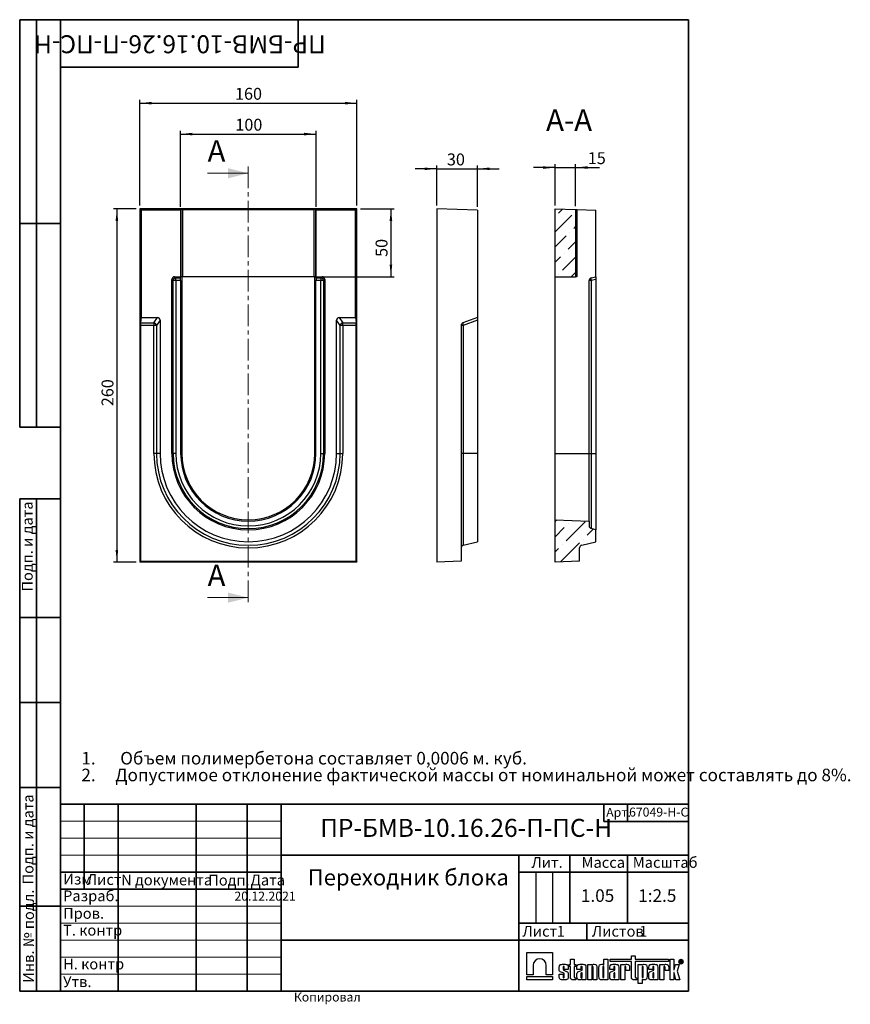
# Model space of a CAD drawing. Units: millimetres. Extents: x 8 to 253, y 1 to 291.
import ezdxf

# ---------------------------------------------------------------- set-up
doc = ezdxf.new("R2010")
doc.units = ezdxf.units.MM
doc.linetypes.add('CENTER', pattern=[10.16, 6.35, -1.27, 1.27, -1.27])
doc.layers.add('FORMAT', color=7, linetype='Continuous')
doc.styles.add('SLDTEXTSTYLE0', font='TXT', dxfattribs={"width": 0.7, "bigfont": 'bigfont'})
doc.styles.add('SLDTEXTSTYLE1', font='TXT', dxfattribs={"width": 0.7})
doc.dimstyles.new('SLDDIMSTYLE0', dxfattribs={"dimtxt": 3.5, "dimasz": 3.556, "dimexe": 0, "dimexo": 0.0625, "dimgap": 0.875, "dimtad": 1, "dimdec": 0, "dimlfac": 2.5, "dimrnd": 1e-09, "dimzin": 12, "dimdsep": 46, "dimtxsty": 'SLDTEXTSTYLE1', "dimsah": 1, "dimcen": 0.09, "dimadec": 0, "dimazin": 3, "dimtfac": 1, "dimtofl": 0, "dimtmove": 0, "dimatfit": 3, "dimfxl": 0, "dimfrac": 2, "dimtolj": 1, "dimtzin": 12, "dimarcsym": 0})
doc.dimstyles.new('SLDDIMSTYLE1', dxfattribs={"dimtxt": 3.5, "dimasz": 3.556, "dimexe": 0, "dimexo": 0.0625, "dimgap": 0.875, "dimtad": 1, "dimlfac": 2.5, "dimrnd": 1e-09, "dimzin": 12, "dimdsep": 46, "dimtxsty": 'SLDTEXTSTYLE1', "dimsah": 1, "dimcen": 0.09, "dimadec": 0, "dimazin": 3, "dimtfac": 1, "dimtofl": 0, "dimtmove": 0, "dimatfit": 3, "dimfxl": 0, "dimfrac": 2, "dimtolj": 1, "dimtzin": 12, "dimarcsym": 0})
doc.dimstyles.new('SLDDIMSTYLE2', dxfattribs={"dimtxt": 3.5, "dimasz": 3.556, "dimexe": 0, "dimexo": 0.0625, "dimgap": 0.875, "dimtad": 1, "dimlfac": 2.5, "dimrnd": 1e-09, "dimzin": 12, "dimdsep": 46, "dimtxsty": 'SLDTEXTSTYLE1', "dimsah": 1, "dimcen": 0.09, "dimadec": 0, "dimazin": 3, "dimtfac": 1, "dimtmove": 0, "dimatfit": 0, "dimfxl": 0, "dimfrac": 2, "dimtolj": 1, "dimtzin": 12, "dimarcsym": 0})

# ---------------------------------------------------------------- blocks, each defined once
blk = doc.blocks.new('SW_NOTE_0')
at = {"layer": 'FORMAT', "color": 0, "attachment_point": 1}
for s, insert, char_height, style in [('1.', (-11.45, 4.76), 3.704, 'SLDTEXTSTYLE1'), ('Объем полимербетона составляет 0,0006 м. куб.', (0, 4.76), 3.7042, 'SLDTEXTSTYLE0'), ('Допустимое отклонение фактической массы от номинальной может составлять до 8%.', (-1.45, -0.18), 3.7042, 'SLDTEXTSTYLE0'), ('2.', (-11.45, -0.18), 3.704, 'SLDTEXTSTYLE1')]:
    blk.add_mtext(s, dxfattribs=dict(at, insert=insert, char_height=char_height, style=style))
blk = doc.blocks.new('SW_NOTE_0_1')
at = {"layer": 'FORMAT', "color": 0, "insert": (23.14, 6.12), "char_height": 4.7625, "attachment_point": 2, "style": 'SLDTEXTSTYLE0'}
blk.add_mtext('Переходник блока', dxfattribs=at)
blk = doc.blocks.new('_D')
at = {"layer": 'FORMAT'}
for p, q in [((43.34, 236.32), (43.34, 267.42)), ((107.34, 236.32), (107.34, 267.42)), ((43.34, 266.42), (107.34, 266.42))]:
    blk.add_line(p, q, dxfattribs=at)
for points in [[(43.34, 266.42), (46.89, 266.03), (46.89, 266.8)], [(107.34, 266.42), (103.78, 266.8), (103.78, 266.03)]]:
    blk.add_solid(points, dxfattribs=at)
at = {"layer": 'FORMAT', "insert": (71.42, 270.93), "char_height": 3.5, "attachment_point": 1, "style": 'SLDTEXTSTYLE1'}
blk.add_mtext('160', dxfattribs=at)
blk = doc.blocks.new('_D_1')
at = {"layer": 'FORMAT'}
for p, q in [((42.34, 235.32), (35.63, 235.32)), ((36.63, 235.32), (36.63, 131.32)), ((42.34, 131.32), (35.63, 131.32))]:
    blk.add_line(p, q, dxfattribs=at)
for points in [[(36.63, 235.32), (36.25, 231.76), (37.01, 231.76)], [(36.63, 131.32), (37.01, 134.87), (36.25, 134.87)]]:
    blk.add_solid(points, dxfattribs=at)
at = {"layer": 'FORMAT', "insert": (32.12, 177.2), "char_height": 3.5, "attachment_point": 1, "rotation": 90, "style": 'SLDTEXTSTYLE1'}
blk.add_mtext('260', dxfattribs=at)
blk = doc.blocks.new('_D_2')
at = {"layer": 'FORMAT'}
for p, q in [((55.34, 235.9), (55.34, 258.32)), ((95.34, 235.9), (95.34, 258.32)), ((55.34, 257.32), (95.34, 257.32))]:
    blk.add_line(p, q, dxfattribs=at)
for points in [[(55.34, 257.32), (58.89, 256.93), (58.89, 257.7)], [(95.34, 257.32), (91.78, 257.7), (91.78, 256.93)]]:
    blk.add_solid(points, dxfattribs=at)
at = {"layer": 'FORMAT', "insert": (71.52, 261.83), "char_height": 3.5, "attachment_point": 1, "style": 'SLDTEXTSTYLE1'}
blk.add_mtext('100', dxfattribs=at)
blk = doc.blocks.new('_D_3')
at = {"layer": 'FORMAT'}
for p, q in [((108.34, 235.32), (118.34, 235.32)), ((117.34, 235.32), (117.34, 215.32)), ((96.14, 215.32), (118.34, 215.32))]:
    blk.add_line(p, q, dxfattribs=at)
for points in [[(117.34, 235.32), (116.96, 231.76), (117.72, 231.76)], [(117.34, 215.32), (117.72, 218.87), (116.96, 218.87)]]:
    blk.add_solid(points, dxfattribs=at)
at = {"layer": 'FORMAT', "insert": (112.83, 221.16), "char_height": 3.5, "attachment_point": 1, "rotation": 90, "style": 'SLDTEXTSTYLE1'}
blk.add_mtext('50', dxfattribs=at)
blk = doc.blocks.new('_D_4')
at = {"layer": 'FORMAT'}
for p, q in [((130.83, 247.1), (124.48, 247.1)), ((130.83, 236.32), (130.83, 248.1)), ((130.83, 247.1), (142.83, 247.1)), ((142.83, 235.9), (142.83, 248.1)), ((142.83, 247.1), (149.18, 247.1))]:
    blk.add_line(p, q, dxfattribs=at)
for points in [[(130.83, 247.1), (127.28, 247.48), (127.28, 246.72)], [(142.83, 247.1), (146.39, 246.72), (146.39, 247.48)]]:
    blk.add_solid(points, dxfattribs=at)
at = {"layer": 'FORMAT', "insert": (133.82, 251.61), "char_height": 3.5, "attachment_point": 1, "style": 'SLDTEXTSTYLE1'}
blk.add_mtext('30', dxfattribs=at)
blk = doc.blocks.new('_D_5')
at = {"layer": 'FORMAT'}
for p, q in [((165.71, 247.46), (159.36, 247.46)), ((165.71, 236.32), (165.71, 248.46)), ((165.71, 247.46), (171.71, 247.46)), ((171.71, 236.11), (171.71, 248.46)), ((171.71, 247.46), (178.8, 247.46))]:
    blk.add_line(p, q, dxfattribs=at)
for points in [[(165.71, 247.46), (162.15, 247.85), (162.15, 247.08)], [(171.71, 247.46), (175.26, 247.08), (175.26, 247.85)]]:
    blk.add_solid(points, dxfattribs=at)
at = {"layer": 'FORMAT', "insert": (175.31, 251.98), "char_height": 3.5, "attachment_point": 1, "style": 'SLDTEXTSTYLE1'}
blk.add_mtext('15', dxfattribs=at)

msp = doc.modelspace()

# ---------------------------------------------------------------- hatches: boundary and pattern name
at = {"linetype": 'Continuous', "lineweight": 18}
h = msp.add_hatch(dxfattribs=at)
h.set_pattern_fill('ANSI36', style=0)
h.paths.add_polyline_path([(165.708, 235.3154), (165.708, 215.3154), (171.708, 215.3154), (171.708, 235.1059)], flags=0)
h = msp.add_hatch(dxfattribs=at)
h.set_pattern_fill('ANSI36', style=0)
edge = h.paths.add_edge_path(flags=0)
edge.add_line((175.708, 143.3853), (165.708, 143.7345))
edge.add_line((165.708, 143.7345), (165.708, 131.3154))
edge.add_line((165.708, 131.3154), (172.908, 131.5668))
edge.add_line((172.908, 131.5668), (172.908, 135.4904))
edge.add_arc((173.708, 135.4904), 0.8, 104, 180, ccw=False)
edge.add_line((173.5144, 136.2666), (177.708, 137.3122))
edge.add_line((177.708, 137.3122), (177.708, 140.8168))
edge.add_line((177.708, 140.8168), (176.3144, 141.1642))
edge.add_arc((176.508, 141.9404), 0.8, 180, 256, ccw=False)
edge.add_line((175.708, 141.9404), (175.708, 143.3853))

# ---------------------------------------------------------------- linework, layer by layer
at = {"color": 7, "linetype": 'CENTER', "lineweight": 18}
msp.add_line((75.3377, 247.7954), (75.3377, 118.8354), dxfattribs=at)
at = {"color": 7, "linetype": 'Continuous', "lineweight": 18}
for p, q in [((63.3377, 245.7954), (75.3377, 245.7954)), ((63.3377, 120.8354), (75.3377, 120.8354))]:
    msp.add_line(p, q, dxfattribs=at)
at = {"color": 7, "linetype": 'Continuous', "lineweight": 25}
for p, q in [((43.3377, 235.3154), (43.3377, 131.3154)), ((43.7568, 234.8964), (43.3377, 235.3154)), ((107.3377, 235.3154), (43.3377, 235.3154)), ((43.7568, 234.8964), (43.7568, 203.3154)), ((55.3377, 234.8964), (43.7568, 234.8964)), ((55.5338, 235.0924), (55.3377, 234.8964)), ((55.3377, 234.8964), (55.3377, 215.3154)), ((55.5338, 215.3154), (55.5338, 235.0924)), ((55.9335, 235.1059), (94.7419, 235.1059)), ((55.9335, 235.1059), (55.9335, 215.3154)), ((94.7419, 215.3154), (94.7419, 235.1059)), ((95.1417, 235.0924), (95.1417, 215.3154)), ((95.1417, 235.0924), (95.3377, 234.8964)), ((95.3377, 215.3154), (95.3377, 234.8964)), ((106.9187, 234.8964), (95.3377, 234.8964)), ((106.9187, 234.8964), (107.3377, 235.3154)), ((106.9187, 203.3154), (106.9187, 234.8964)), ((107.3377, 131.3154), (107.3377, 235.3154)), ((130.8344, 235.3154), (130.8344, 131.3154)), ((142.8344, 234.8964), (130.8344, 235.3154)), ((142.8344, 234.8964), (142.8344, 203.3154)), ((165.708, 215.3154), (165.708, 235.3154)), ((165.708, 235.3154), (171.708, 235.1059)), ((171.708, 235.1059), (171.708, 215.3154)), ((171.708, 235.1059), (172.094, 235.0924)), ((172.094, 235.0924), (172.094, 215.3154)), ((172.094, 235.0924), (177.708, 234.8964)), ((177.708, 215.3154), (177.708, 234.8964)), ((52.8391, 163.3154), (52.8391, 214.5392)), ((53.1865, 214.1917), (52.8391, 214.5392)), ((53.6153, 215.3154), (55.3377, 215.3154)), ((53.6153, 215.3154), (53.9628, 214.968)), ((53.9628, 214.968), (55.3864, 214.968)), ((53.9628, 214.1917), (53.9628, 214.968)), ((55.3864, 214.968), (55.3377, 215.3154)), ((55.9335, 215.3154), (55.5338, 215.3154)), ((55.7568, 215.3154), (55.7568, 163.3154)), ((94.7419, 215.3154), (55.9335, 215.3154)), ((95.1417, 215.3154), (94.7419, 215.3154)), ((94.9187, 163.3154), (94.9187, 215.3154)), ((95.2891, 214.968), (95.3377, 215.3154)), ((95.2891, 214.968), (96.7127, 214.968)), ((95.3377, 215.3154), (97.0602, 215.3154)), ((96.7127, 214.968), (97.0602, 215.3154)), ((96.7127, 214.968), (96.7127, 214.1917)), ((97.8364, 214.5392), (97.489, 214.1917)), ((97.8364, 214.5392), (97.8364, 163.3154)), ((165.708, 215.3154), (171.708, 215.3154)), ((165.708, 163.3154), (165.708, 215.3154)), ((172.094, 215.3154), (171.708, 215.3154)), ((176.3144, 214.968), (177.708, 215.3154)), ((177.708, 214.5392), (176.3144, 214.1917)), ((177.708, 215.3154), (177.708, 214.5392)), ((177.708, 214.5392), (177.708, 163.3154)), ((53.1865, 163.3154), (53.1865, 214.1917)), ((53.9628, 214.1917), (53.1865, 214.1917)), ((55.4076, 214.1917), (53.9628, 214.1917)), ((53.9628, 214.1917), (53.9628, 163.3154)), ((55.4076, 214.1917), (55.4076, 163.3154)), ((95.2679, 163.3154), (95.2679, 214.1917)), ((96.7127, 214.1917), (95.2679, 214.1917)), ((97.489, 214.1917), (96.7127, 214.1917)), ((96.7127, 163.3154), (96.7127, 214.1917)), ((97.489, 214.1917), (97.489, 163.3154)), ((175.708, 163.3154), (175.708, 214.1917)), ((176.3144, 214.1917), (175.708, 214.1917)), ((176.3144, 214.1917), (176.3144, 163.3154)), ((43.7568, 203.3154), (43.6076, 201.7599)), ((43.7568, 203.3154), (48.5782, 203.3154)), ((47.5127, 201.7599), (48.5782, 203.3154)), ((102.0972, 203.3154), (106.9187, 203.3154)), ((102.0972, 203.3154), (103.1628, 201.7599)), ((106.9187, 203.3154), (107.0679, 201.7599)), ((142.8344, 203.3154), (138.5607, 201.7599)), ((142.8344, 203.3154), (142.8344, 202.5345)), ((43.5892, 201.0082), (43.5892, 131.5668)), ((47.5127, 201.0082), (43.5892, 201.0082)), ((43.6076, 201.7599), (47.5127, 201.7599)), ((47.5127, 201.7599), (47.5127, 201.0082)), ((47.5127, 163.3154), (47.5127, 201.0082)), ((48.289, 201.0082), (47.5127, 201.0082)), ((49.3345, 202.5345), (48.289, 201.0082)), ((48.289, 201.0082), (48.289, 163.3154)), ((49.3345, 202.5345), (49.3345, 163.3154)), ((101.341, 163.3154), (101.341, 202.5345)), ((102.3865, 201.0082), (101.341, 202.5345)), ((102.3865, 163.3154), (102.3865, 201.0082)), ((103.1628, 201.0082), (102.3865, 201.0082)), ((103.1628, 201.7599), (107.0679, 201.7599)), ((103.1628, 201.0082), (103.1628, 201.7599)), ((103.1628, 201.0082), (103.1628, 163.3154)), ((107.0863, 201.0082), (103.1628, 201.0082)), ((107.0863, 131.5668), (107.0863, 201.0082)), ((138.0344, 201.0082), (138.0344, 131.5668)), ((138.6408, 201.0082), (138.0344, 201.0082)), ((142.8344, 202.5345), (138.6408, 201.0082)), ((138.6408, 201.0082), (138.6408, 163.3154)), ((142.8344, 202.5345), (142.8344, 163.3154)), ((48.289, 163.3154), (47.5127, 163.3154)), ((49.3345, 163.3154), (48.289, 163.3154)), ((53.1865, 163.3154), (52.8391, 163.3154)), ((53.9628, 163.3154), (53.1865, 163.3154)), ((55.7568, 163.3154), (55.4076, 163.3154)), ((94.9187, 163.3154), (95.2679, 163.3154)), ((96.7127, 163.3154), (97.489, 163.3154)), ((97.489, 163.3154), (97.8364, 163.3154)), ((101.341, 163.3154), (102.3865, 163.3154)), ((102.3865, 163.3154), (103.1628, 163.3154)), ((138.6408, 163.3154), (138.0344, 163.3154)), ((142.8344, 163.3154), (138.6408, 163.3154)), ((142.8344, 163.3154), (142.8344, 137.3122)), ((165.708, 163.3154), (175.708, 163.3154)), ((165.708, 143.7345), (165.708, 163.3154)), ((175.708, 163.3154), (176.3144, 163.3154)), ((175.708, 143.3853), (175.708, 163.3154)), ((176.3144, 163.3154), (176.3144, 141.1642)), ((176.3144, 163.3154), (177.708, 163.3154)), ((177.708, 163.3154), (177.708, 140.8168)), ((165.708, 143.7345), (175.708, 143.3853)), ((165.708, 131.3154), (165.708, 143.7345)), ((175.708, 143.3853), (175.708, 141.9404)), ((177.708, 140.8168), (176.3144, 141.1642)), ((177.708, 137.3122), (177.708, 140.8168)), ((138.6408, 136.2666), (142.8344, 137.3122)), ((173.5144, 136.2666), (177.708, 137.3122)), ((172.908, 131.5668), (172.908, 135.4904)), ((43.5892, 131.5668), (43.3377, 131.3154)), ((107.3377, 131.3154), (43.3377, 131.3154)), ((43.5892, 131.5668), (107.0863, 131.5668)), ((107.0863, 131.5668), (107.3377, 131.3154)), ((138.0344, 131.5668), (130.8344, 131.3154)), ((172.908, 131.5668), (165.708, 131.3154))]:
    msp.add_line(p, q, dxfattribs=at)
at = {"color": 8, "linetype": 'Continuous', "lineweight": 25}
msp.add_line((138.6408, 163.3154), (138.6408, 136.2666), dxfattribs=at)
at = {"color": 7, "linetype": 'Continuous', "lineweight": 25}
for centre, radius, start, end in [((54.0185, 214.136), 0.8338, 93.83229, 176.16771), ((96.657, 214.136), 0.8338, 3.83229, 86.16771), ((176.508, 214.1917), 0.8, 104, 180), ((177.1745, 214.5799), 0.9436, 155.712965, 204.287035), ((47.4468, 200.9153), 0.8472, 6.295661, 85.540244), ((103.2287, 200.9153), 0.8472, 94.459756, 173.704339), ((138.8344, 201.0082), 0.8, 110, 180), ((139.4514, 201.4747), 0.9352, 162.240487, 209.920215), ((75.3377, 163.3154), 27.825, 180, 0), ((75.3377, 163.3154), 27.0488, 180, 0), ((75.3377, 163.3154), 26.0032, 180, 0), ((75.3377, 163.3154), 22.4987, 180, 0), ((75.3377, 163.3154), 22.1512, 180, 0), ((75.3377, 163.3154), 21.375, 180, 0), ((75.3377, 163.3154), 19.9302, 180, 0), ((75.3377, 163.3154), 19.581, 180, 0), ((176.508, 141.9404), 0.8, 180, 256), ((138.8344, 135.4904), 0.8, 104, 180), ((173.708, 135.4904), 0.8, 104, 180)]:
    msp.add_arc(centre, radius, start, end, dxfattribs=at)
for centre, major_axis, ratio, start_param, end_param in [((55.9335, 235.0919), (0.4, 0), 0.03492077, 1.57079633, 3.10668607), ((94.7419, 235.0919), (0.4, 0), 0.03492077, 0.03490659, 1.57079633), ((53.6636, 214.4909), (0.5998, -0.5998), 0.94309037, 2.38547432, 3.89771098), ((55.3796, 214.1917), (0, 0.8), 0.03492077, 4.71238898, 6.03883921), ((95.2958, 214.1917), (0, 0.8), 0.03492077, 0.2443461, 1.57079633), ((97.0119, 214.4909), (-0.5998, -0.5998), 0.94309037, 2.38547432, 3.89771098), ((48.51, 202.4641), (0.4942, 0.7214), 0.914917, 5.35507487, 6.84303433), ((102.1655, 202.4641), (-0.4942, 0.7214), 0.914917, 5.72333628, 7.21129574), ((43.6171, 201.0082), (0, 0.8), 0.03492077, 0.34906585, 1.57079633), ((107.0584, 201.0082), (0, 0.8), 0.03492077, 4.71238898, 5.93411946)]:
    msp.add_ellipse(centre, major_axis=major_axis, ratio=ratio, start_param=start_param, end_param=end_param, dxfattribs=at)
at = {"color": 7, "linetype": 'Continuous', "lineweight": 18}
for points in [[(75.3377, 245.7954), (69.3377, 247.2954), (69.3377, 244.2954)], [(75.3377, 120.8354), (69.3377, 122.3354), (69.3377, 119.3354)]]:
    msp.add_solid(points, dxfattribs=at)
at = {"layer": 'FORMAT', "color": 7, "lineweight": 35}
for p, q in [((20, 291), (8, 291)), ((8, 291), (8, 171)), ((13, 171), (13, 291)), ((20, 291), (205, 291)), ((20, 291), (20, 5)), ((90, 290.9776), (90, 276.9776)), ((205, 291), (205, 5)), ((90, 276.9776), (20, 276.9776)), ((20, 231), (8, 231)), ((8, 171), (20, 171)), ((8, 5), (8, 149.9776)), ((8, 149.9776), (20, 149.9776)), ((13, 5), (13, 149.9776)), ((8, 114.9776), (20, 114.9776)), ((8, 89.9776), (20, 89.9776)), ((8, 64.9776), (20, 64.9776)), ((20, 60), (20, 4.9776)), ((20, 60), (20, 34.9776)), ((27, 35), (27, 60)), ((37, 60), (37, 5)), ((60, 5), (60, 60)), ((75, 60), (75, 5)), ((85, 4.9776), (85, 59.9776)), ((85, 44.9776), (85, 59.9776)), ((85, 45), (205, 45)), ((155, 5), (155, 45)), ((170, 45), (170, 25.0448)), ((187, 45), (187, 25.0448)), ((85, 39.9776), (20, 39.9776)), ((85, 34.9776), (85, 39.9776)), ((155, 40), (205, 40)), ((20, 34.9776), (85, 34.9776)), ((20, 29.9776), (8, 29.9776)), ((175, 20.0224), (175, 25)), ((175, 25), (205, 25)), ((175, 20.0224), (175, 25)), ((85, 20), (205, 20)), ((85, 20), (85, 4.9776)), ((20, 5), (8, 5)), ((20, 5), (205, 5))]:
    msp.add_line(p, q, dxfattribs=at)
at = {"layer": 'FORMAT', "lineweight": 35}
for p, q in [((20, 60), (205, 60)), ((180, 54.9328), (180, 59.8408)), ((187, 59.8369), (187, 54.9328)), ((187, 54.9328), (180, 54.9328)), ((187, 54.9328), (205, 54.9328)), ((175, 25), (155, 25))]:
    msp.add_line(p, q, dxfattribs=at)
at = {"layer": 'FORMAT', "color": 7, "lineweight": 18}
for p, q in [((20, 55), (85, 55)), ((20, 50), (85, 50)), ((85, 44.9776), (20, 44.9776)), ((20, 30), (85, 30)), ((20, 25), (85, 25)), ((20, 20), (85, 20)), ((20, 15), (85, 15)), ((20, 10), (85, 10))]:
    msp.add_line(p, q, dxfattribs=at)
at = {"layer": 'FORMAT'}
for p, q in [((160, 40), (160, 25)), ((164.9029, 40), (164.9029, 25))]:
    msp.add_line(p, q, dxfattribs=at)
at = {"layer": 'FORMAT', "color": 96, "lineweight": 25}
for p, q in [((157.4029, 16.3108), (164.9029, 16.3108)), ((157.4029, 9.8108), (157.4029, 16.3108)), ((164.9029, 16.3108), (164.9029, 9.8108)), ((188.1422, 15.4184), (189.2772, 15.4184)), ((188.1422, 14.3769), (188.1422, 15.4184)), ((189.2772, 15.4184), (189.2772, 14.3769)), ((159.2029, 12.5608), (159.2029, 9.8108)), ((163.1029, 9.8108), (163.1029, 12.5608)), ((166.9029, 11.3509), (166.9029, 11.942)), ((168.052, 12.0406), (168.052, 11.4353)), ((168.4067, 11.3368), (168.4067, 12.0406)), ((169.5559, 11.8717), (169.5559, 11.3368)), ((169.868, 12.2376), (169.868, 12.871)), ((169.868, 12.871), (170.1802, 12.871)), ((170.1802, 12.2376), (169.868, 12.2376)), ((170.1802, 14.3769), (171.3152, 14.3769)), ((170.1802, 12.871), (170.1802, 14.3769)), ((170.1802, 9.2256), (170.1802, 12.2376)), ((171.3152, 14.3769), (171.3152, 12.871)), ((171.3152, 12.871), (171.7692, 12.871)), ((171.7692, 12.2376), (171.3152, 12.2376)), ((171.3152, 12.2376), (171.3152, 9.1412)), ((171.7692, 12.871), (171.7692, 12.2376)), ((172.1097, 11.3368), (172.1097, 12.0124)), ((173.2589, 12.0265), (173.2589, 11.3368)), ((173.6277, 11.182), (173.6277, 12.0265)), ((174.7769, 12.0124), (174.7769, 8.3108)), ((175.3586, 8.3108), (175.3586, 12.871)), ((175.3586, 12.871), (176.5078, 12.871)), ((176.5078, 12.871), (176.5078, 12.6739)), ((176.5078, 11.9983), (176.5078, 8.3108)), ((176.8767, 8.3108), (176.8767, 11.9983)), ((178.0117, 11.8294), (178.0117, 8.3108)), ((178.5799, 9.3523), (178.5799, 11.8294)), ((179.729, 11.9843), (179.729, 9.1834)), ((180.0837, 14.3769), (181.2329, 14.3769)), ((180.0837, 12.6739), (180.0837, 14.3769)), ((180.0837, 9.1834), (180.0837, 11.9843)), ((181.2329, 14.3769), (181.2329, 8.3108)), ((181.8004, 11.3368), (181.8004, 12.0124)), ((181.8591, 13.7436), (181.8591, 14.3769)), ((181.8591, 14.3769), (188.1422, 14.3769)), ((188.1422, 13.7436), (181.8591, 13.7436)), ((182.9496, 12.0265), (182.9496, 11.3368)), ((183.3043, 11.182), (183.3043, 12.0265)), ((184.4677, 12.0124), (184.4677, 8.3108)), ((185.0494, 8.3108), (185.0494, 12.871)), ((185.0494, 12.871), (186.1985, 12.871)), ((186.1985, 12.871), (186.1985, 12.6739)), ((186.1985, 11.9983), (186.1985, 8.3108)), ((186.5532, 11.0131), (186.5532, 11.9983)), ((187.6457, 11.8294), (187.6457, 11.0131)), ((188.1422, 9.2256), (188.1422, 13.7436)), ((189.2772, 14.3769), (199.095, 14.3769)), ((199.095, 13.7436), (189.2772, 13.7436)), ((189.2772, 13.7436), (189.2772, 9.1412)), ((190.1427, 7.278), (190.1427, 12.871)), ((190.1427, 12.871), (191.2919, 12.871)), ((191.2919, 12.871), (191.2919, 12.6739)), ((191.2919, 11.9843), (191.2919, 9.1975)), ((191.6466, 9.1975), (191.6466, 11.9843)), ((192.7957, 11.8294), (192.7957, 9.3523)), ((193.2923, 11.3368), (193.2923, 12.0124)), ((194.4415, 12.0265), (194.4415, 11.3368)), ((194.8104, 11.182), (194.8104, 12.0265)), ((195.9596, 12.0124), (195.9596, 8.3108)), ((196.5554, 8.3108), (196.5554, 12.871)), ((196.5554, 12.871), (197.6904, 12.871)), ((197.6904, 12.871), (197.6904, 12.6739)), ((197.6904, 11.9983), (197.6904, 8.3108)), ((198.0593, 11.0131), (198.0593, 11.9983)), ((199.095, 14.3769), (199.095, 13.7436)), ((199.1518, 11.8294), (199.1518, 11.0131)), ((199.5916, 14.3769), (200.6698, 14.3769)), ((199.5916, 8.3108), (199.5916, 14.3769)), ((200.6698, 14.3769), (200.6698, 11.2102)), ((200.7266, 11.2102), (201.1806, 12.871)), ((201.1806, 12.871), (202.2588, 12.871)), ((202.2588, 12.871), (201.6488, 10.8724)), ((202.4874, 13.2909), (202.4874, 13.997)), ((202.4874, 13.997), (202.7299, 13.997)), ((202.6014, 13.2909), (202.4874, 13.2909)), ((202.7308, 13.9014), (202.6014, 13.9014)), ((202.6014, 13.9014), (202.6014, 13.6882)), ((202.6014, 13.6882), (202.7397, 13.6882)), ((202.6682, 13.5908), (202.6014, 13.5908)), ((202.6014, 13.5908), (202.6014, 13.2909)), ((202.9413, 13.2909), (202.8787, 13.4023)), ((203.0806, 13.2909), (202.9413, 13.2909)), ((202.9945, 13.429), (203.0806, 13.2909)), ((159.2029, 9.8108), (157.4029, 9.8108)), ((157.4029, 9.3108), (164.9029, 9.3108)), ((157.4029, 8.3108), (157.4029, 9.3108)), ((164.9029, 9.8108), (163.1029, 9.8108)), ((164.9029, 9.3108), (164.9029, 8.3108)), ((166.9029, 9.9857), (168.052, 9.9857)), ((166.9029, 9.3101), (166.9029, 9.9857)), ((168.052, 10.3235), (167.5129, 10.5205)), ((168.052, 9.9857), (168.052, 9.1412)), ((169.5559, 11.3368), (168.4067, 11.3368)), ((168.4067, 9.1412), (168.4067, 9.9434)), ((168.506, 11.0131), (169.0735, 10.7738)), ((169.5559, 10.0279), (169.5559, 9.3101)), ((171.6273, 8.9301), (171.7692, 8.9301)), ((171.7692, 8.9301), (171.7692, 8.2967)), ((173.2589, 11.3368), (172.1097, 11.3368)), ((172.1097, 9.3101), (172.1097, 10.0842)), ((172.663, 10.7879), (173.6277, 11.182)), ((173.2589, 10.0983), (173.2589, 10.042)), ((173.2589, 10.042), (173.2589, 9.1553)), ((173.6277, 10.4079), (173.4291, 10.3235)), ((173.6277, 9.1553), (173.6277, 10.4079)), ((182.9496, 11.3368), (181.8004, 11.3368)), ((181.8004, 9.3101), (181.8004, 10.0842)), ((182.3537, 10.7879), (183.3043, 11.182)), ((182.9496, 10.0983), (182.9496, 10.042)), ((182.9496, 10.042), (182.9496, 9.1553)), ((183.3043, 10.4079), (183.1199, 10.3235)), ((183.3043, 9.1553), (183.3043, 10.4079)), ((187.6457, 11.0131), (186.5532, 11.0131)), ((189.5894, 8.9301), (189.7312, 8.9301)), ((189.7312, 8.9301), (189.7312, 8.2967)), ((194.4415, 11.3368), (193.2923, 11.3368)), ((193.2923, 9.3101), (193.2923, 10.0842)), ((193.8456, 10.7879), (194.8104, 11.182)), ((194.4415, 10.0983), (194.4415, 10.042)), ((194.4415, 10.042), (194.4415, 9.1553)), ((194.8104, 10.4079), (194.6117, 10.3235)), ((194.8104, 9.1553), (194.8104, 10.4079)), ((199.1518, 11.0131), (198.0593, 11.0131)), ((200.6698, 11.2102), (200.7266, 11.2102)), ((200.7266, 10.4642), (200.6698, 10.4642)), ((200.6698, 10.4642), (200.6698, 8.3108)), ((201.2231, 8.3108), (200.7266, 10.4642)), ((201.6488, 10.8724), (202.4007, 8.3108)), ((164.9029, 8.3108), (157.4029, 8.3108)), ((171.7692, 8.2967), (171.301, 8.2967)), ((173.6277, 8.3108), (173.6277, 8.4938)), ((174.7769, 8.3108), (173.6277, 8.3108)), ((176.5078, 8.3108), (175.3586, 8.3108)), ((178.0117, 8.3108), (176.8767, 8.3108)), ((180.0837, 8.3108), (180.0837, 8.4938)), ((181.2329, 8.3108), (180.0837, 8.3108)), ((183.3043, 8.3108), (183.3043, 8.4938)), ((184.4677, 8.3108), (183.3043, 8.3108)), ((186.1985, 8.3108), (185.0494, 8.3108)), ((189.7312, 8.2967), (189.2631, 8.2967)), ((191.2919, 7.278), (190.1427, 7.278)), ((191.2919, 8.5078), (191.2919, 7.278)), ((194.8104, 8.3108), (194.8104, 8.4938)), ((195.9596, 8.3108), (194.8104, 8.3108)), ((197.6904, 8.3108), (196.5554, 8.3108)), ((200.6698, 8.3108), (199.5916, 8.3108)), ((202.4007, 8.3108), (201.2231, 8.3108))]:
    msp.add_line(p, q, dxfattribs=at)
at = {"layer": 'FORMAT', "color": 96, "lineweight": 35}
msp.add_circle((202.7754, 13.6535), 0.6, dxfattribs=at)
at = {"layer": 'FORMAT', "color": 96, "lineweight": 25}
msp.add_arc((161.1529, 12.5608), 1.95, 0, 180, dxfattribs=at)
for points, degree in [([(166.9029, 11.942), (166.9029, 12.3361), (166.988, 12.5895), (167.1582, 12.7161)], 3), ([(167.1582, 12.7161), (167.3285, 12.8428), (167.7115, 12.8991), (168.2932, 12.8991)], 3), ([(168.0946, 12.2235), (168.0662, 12.1813), (168.052, 12.125), (168.052, 12.0406)], 3), ([(168.2223, 12.2657), (168.1655, 12.2657), (168.123, 12.2517), (168.0946, 12.2235)], 3), ([(168.3642, 12.2094), (168.3358, 12.2517), (168.2932, 12.2657), (168.2223, 12.2657)], 3), ([(168.2932, 12.8991), (168.8182, 12.8991), (169.1587, 12.8428), (169.3289, 12.7302)], 3), ([(168.4067, 12.0406), (168.4067, 12.125), (168.3925, 12.1813), (168.3642, 12.2094)], 3), ([(169.3289, 12.7302), (169.485, 12.6035), (169.5559, 12.322), (169.5559, 11.8717)], 3), ([(172.1097, 12.0124), (172.1097, 12.3783), (172.1948, 12.6176), (172.365, 12.7302)], 3), ([(172.365, 12.7302), (172.5495, 12.8428), (172.9042, 12.8991), (173.4433, 12.8991)], 3), ([(173.3014, 12.2094), (173.273, 12.1672), (173.2589, 12.1109), (173.2589, 12.0265)], 3), ([(173.4433, 12.2657), (173.3724, 12.2657), (173.3298, 12.2376), (173.3014, 12.2094)], 3), ([(173.4433, 12.8991), (173.9824, 12.8991), (174.3513, 12.8428), (174.5216, 12.7161)], 3), ([(173.5852, 12.2094), (173.5568, 12.2376), (173.5, 12.2657), (173.4433, 12.2657)], 3), ([(173.6277, 12.0265), (173.6277, 12.125), (173.6135, 12.1813), (173.5852, 12.2094)], 3), ([(174.5216, 12.7161), (174.6918, 12.6035), (174.7769, 12.3643), (174.7769, 12.0124)], 3), ([(176.5078, 12.6739), (176.6071, 12.7443), (176.7064, 12.8006), (176.8199, 12.8428)], 3), ([(176.5504, 12.1672), (176.522, 12.1391), (176.5078, 12.0828), (176.5078, 11.9983)], 3), ([(176.6922, 12.2094), (176.6213, 12.2094), (176.5787, 12.1954), (176.5504, 12.1672)], 3), ([(176.8341, 12.1672), (176.8057, 12.1954), (176.749, 12.2094), (176.6922, 12.2094)], 3), ([(176.8199, 12.8428), (176.9334, 12.885), (177.0469, 12.8991), (177.1604, 12.8991)], 3), ([(176.8767, 11.9983), (176.8767, 12.0828), (176.8625, 12.1391), (176.8341, 12.1672)], 3), ([(177.1604, 12.8991), (177.4726, 12.8991), (177.6996, 12.8287), (177.8272, 12.688)], 3), ([(177.8272, 12.688), (177.9549, 12.5332), (178.0117, 12.2517), (178.0117, 11.8294)], 3), ([(178.5799, 11.8294), (178.5799, 12.2517), (178.6508, 12.5332), (178.7785, 12.688)], 3), ([(178.7785, 12.688), (178.9062, 12.8287), (179.1332, 12.8991), (179.4453, 12.8991)], 3), ([(179.4453, 12.8991), (179.5588, 12.8991), (179.6723, 12.885), (179.7858, 12.8428)], 3), ([(179.7716, 12.1531), (179.7432, 12.125), (179.729, 12.0687), (179.729, 11.9843)], 3), ([(179.9135, 12.2094), (179.8425, 12.2094), (179.8, 12.1954), (179.7716, 12.1531)], 3), ([(179.7858, 12.8428), (179.8993, 12.8006), (179.9986, 12.7443), (180.0837, 12.6739)], 3), ([(180.0554, 12.1672), (180.027, 12.1954), (179.9702, 12.2094), (179.9135, 12.2094)], 3), ([(180.0837, 11.9843), (180.0837, 12.0828), (180.0837, 12.1391), (180.0554, 12.1672)], 3), ([(181.8004, 12.0124), (181.8004, 12.3783), (181.8855, 12.6176), (182.0558, 12.7302)], 3), ([(182.0558, 12.7302), (182.226, 12.8428), (182.5807, 12.8991), (183.1199, 12.8991)], 3), ([(182.9922, 12.2094), (182.9638, 12.1672), (182.9496, 12.1109), (182.9496, 12.0265)], 3), ([(183.1199, 12.2657), (183.0631, 12.2657), (183.0205, 12.2376), (182.9922, 12.2094)], 3), ([(183.1199, 12.8991), (183.6732, 12.8991), (184.0279, 12.8428), (184.1981, 12.7161)], 3), ([(183.2617, 12.2094), (183.2334, 12.2376), (183.1908, 12.2657), (183.1199, 12.2657)], 3), ([(183.3043, 12.0265), (183.3043, 12.125), (183.2901, 12.1813), (183.2617, 12.2094)], 3), ([(184.1981, 12.7161), (184.3825, 12.6035), (184.4677, 12.3643), (184.4677, 12.0124)], 3), ([(186.1985, 12.6739), (186.2837, 12.7443), (186.383, 12.8006), (186.4965, 12.8428)], 3), ([(186.2411, 12.1672), (186.2127, 12.1391), (186.1985, 12.0828), (186.1985, 11.9983)], 3), ([(186.3688, 12.2094), (186.312, 12.2094), (186.2695, 12.1954), (186.2411, 12.1672)], 3), ([(186.5107, 12.1672), (186.4823, 12.1954), (186.4397, 12.2094), (186.3688, 12.2094)], 3), ([(186.4965, 12.8428), (186.61, 12.885), (186.7235, 12.8991), (186.8228, 12.8991)], 3), ([(186.5532, 11.9983), (186.5532, 12.0828), (186.539, 12.1391), (186.5107, 12.1672)], 3), ([(186.8228, 12.8991), (187.1207, 12.8991), (187.3336, 12.8287), (187.4612, 12.6739)], 3), ([(187.4612, 12.6739), (187.5889, 12.5332), (187.6457, 12.2517), (187.6457, 11.8294)], 3), ([(191.2919, 12.6739), (191.3912, 12.7443), (191.4905, 12.8006), (191.604, 12.8428)], 3), ([(191.3344, 12.1531), (191.3061, 12.125), (191.2919, 12.0687), (191.2919, 11.9843)], 3), ([(191.4763, 12.2094), (191.4054, 12.2094), (191.3628, 12.1954), (191.3344, 12.1531)], 3), ([(191.5898, 12.1672), (191.5614, 12.1954), (191.5331, 12.2094), (191.4763, 12.2094)], 3), ([(191.6466, 12.0828), (191.6466, 12.1109), (191.6324, 12.1391), (191.5898, 12.1672)], 3), ([(191.604, 12.8428), (191.7175, 12.885), (191.831, 12.8991), (191.9445, 12.8991)], 3), ([(191.6466, 12.0406), (191.6466, 12.0687), (191.6466, 12.0828)], 2), ([(191.6466, 11.9843), (191.6466, 12.0124), (191.6466, 12.0265), (191.6466, 12.0406)], 3), ([(191.9445, 12.8991), (192.2566, 12.8991), (192.4694, 12.8287), (192.5971, 12.688)], 3), ([(192.5971, 12.688), (192.739, 12.5332), (192.7957, 12.2517), (192.7957, 11.8294)], 3), ([(193.2923, 12.0124), (193.2923, 12.3783), (193.3774, 12.6176), (193.5619, 12.7302)], 3), ([(193.5619, 12.7302), (193.7321, 12.8428), (194.0868, 12.8991), (194.6259, 12.8991)], 3), ([(194.4841, 12.2094), (194.4557, 12.1672), (194.4415, 12.1109), (194.4415, 12.0265)], 3), ([(194.6259, 12.2657), (194.555, 12.2657), (194.5124, 12.2376), (194.4841, 12.2094)], 3), ([(194.6259, 12.8991), (195.1651, 12.8991), (195.5339, 12.8428), (195.7042, 12.7161)], 3), ([(194.7678, 12.2094), (194.7394, 12.2376), (194.6969, 12.2657), (194.6259, 12.2657)], 3), ([(194.8104, 12.0265), (194.8104, 12.125), (194.7962, 12.1813), (194.7678, 12.2094)], 3), ([(195.7042, 12.7161), (195.8744, 12.6035), (195.9596, 12.3643), (195.9596, 12.0124)], 3), ([(197.6904, 12.6739), (197.7898, 12.7443), (197.8891, 12.8006), (198.0026, 12.8428)], 3), ([(197.733, 12.1672), (197.7046, 12.1391), (197.6904, 12.0828), (197.6904, 11.9983)], 3), ([(197.8749, 12.2094), (197.8039, 12.2094), (197.7614, 12.1954), (197.733, 12.1672)], 3), ([(198.0168, 12.1672), (197.9884, 12.1954), (197.9458, 12.2094), (197.8749, 12.2094)], 3), ([(198.0026, 12.8428), (198.1161, 12.885), (198.2154, 12.8991), (198.3289, 12.8991)], 3), ([(198.0593, 11.9983), (198.0593, 12.0828), (198.0451, 12.1391), (198.0168, 12.1672)], 3), ([(198.3289, 12.8991), (198.6268, 12.8991), (198.8396, 12.8287), (198.9531, 12.6739)], 3), ([(198.9531, 12.6739), (199.0808, 12.5332), (199.1518, 12.2517), (199.1518, 11.8294)], 3), ([(202.7596, 13.5665), (202.7388, 13.5828), (202.7083, 13.5908), (202.6682, 13.5908)], 3), ([(202.7299, 13.997), (202.8131, 13.997), (202.873, 13.9907), (202.9102, 13.9777)], 3), ([(202.8454, 13.8892), (202.8246, 13.8975), (202.7866, 13.9014), (202.7308, 13.9014)], 3), ([(202.7397, 13.6882), (202.8057, 13.6882), (202.8508, 13.6983), (202.8748, 13.7179)], 3), ([(202.8787, 13.4023), (202.8294, 13.4896), (202.7899, 13.5445), (202.7596, 13.5665)], 3), ([(202.9767, 13.671), (202.9398, 13.6327), (202.8909, 13.6113), (202.83, 13.6065)], 3), ([(202.83, 13.6065), (202.8549, 13.5962), (202.8751, 13.5837), (202.89, 13.5691)], 3), ([(202.8935, 13.8524), (202.882, 13.8687), (202.8659, 13.8812), (202.8454, 13.8892)], 3), ([(202.8748, 13.7179), (202.8989, 13.7375), (202.911, 13.7636), (202.911, 13.7963)], 3), ([(202.89, 13.5691), (202.9185, 13.5412), (202.9532, 13.4946), (202.9945, 13.429)], 3), ([(202.911, 13.7963), (202.911, 13.817), (202.9051, 13.8358), (202.8935, 13.8524)], 3), ([(202.9102, 13.9777), (202.9473, 13.9646), (202.9767, 13.9417), (202.9989, 13.9094)], 3), ([(203.0319, 13.8058), (203.0319, 13.7541), (203.0135, 13.7093), (202.9767, 13.671)], 3), ([(202.9989, 13.9094), (203.0209, 13.8767), (203.0319, 13.8423), (203.0319, 13.8058)], 3), ([(167.0305, 10.8161), (166.9454, 10.9146), (166.9029, 11.0976), (166.9029, 11.3509)], 3), ([(167.144, 8.4515), (166.988, 8.5782), (166.9029, 8.8597), (166.9029, 9.3101)], 3), ([(167.5129, 10.5205), (167.2859, 10.619), (167.1299, 10.7035), (167.0305, 10.8161)], 3), ([(168.052, 11.4353), (168.052, 11.2665), (168.1797, 11.1398), (168.4209, 11.0413)], 3), ([(168.3358, 10.1686), (168.279, 10.2109), (168.1939, 10.2672), (168.052, 10.3235)], 3), ([(168.052, 9.1412), (168.052, 9.0567), (168.0662, 9.0004), (168.0946, 8.9723)], 3), ([(168.0946, 8.9723), (168.123, 8.9301), (168.1655, 8.916), (168.2223, 8.916)], 3), ([(168.2223, 8.916), (168.2932, 8.916), (168.3358, 8.9301), (168.3642, 8.9582)], 3), ([(168.4067, 9.9434), (168.4067, 10.042), (168.3925, 10.1264), (168.3358, 10.1686)], 3), ([(168.3642, 8.9582), (168.3925, 8.9864), (168.4067, 9.0427), (168.4067, 9.1412)], 3), ([(168.4209, 11.0413), (168.4493, 11.0272), (168.4777, 11.0131), (168.506, 11.0131)], 3), ([(169.0735, 10.7738), (169.258, 10.7035), (169.3857, 10.619), (169.4566, 10.5205)], 3), ([(169.5559, 9.3101), (169.5559, 8.8597), (169.485, 8.5641), (169.3147, 8.4515)], 3), ([(169.4566, 10.5205), (169.5275, 10.422), (169.5559, 10.2531), (169.5559, 10.0279)], 3), ([(170.4072, 8.4656), (170.2511, 8.5641), (170.1802, 8.8316), (170.1802, 9.2256)], 3), ([(171.3152, 9.1412), (171.3152, 9.0567), (171.3435, 9.0004), (171.3861, 8.9723)], 3), ([(171.3861, 8.9723), (171.4287, 8.9441), (171.5138, 8.9301), (171.6273, 8.9301)], 3), ([(172.1097, 10.0842), (172.1097, 10.2672), (172.1522, 10.4079), (172.2374, 10.5064)], 3), ([(172.2941, 8.4938), (172.1664, 8.6345), (172.1097, 8.9019), (172.1097, 9.3101)], 3), ([(172.2374, 10.5064), (172.3225, 10.6049), (172.4644, 10.6894), (172.663, 10.7879)], 3), ([(173.3014, 10.239), (173.273, 10.1968), (173.2589, 10.1546), (173.2589, 10.0983)], 3), ([(173.2589, 9.1553), (173.2589, 9.0708), (173.273, 9.0004), (173.3014, 8.9723)], 3), ([(173.4291, 10.3235), (173.3724, 10.3094), (173.3298, 10.2672), (173.3014, 10.239)], 3), ([(173.3014, 8.9723), (173.3298, 8.9301), (173.3865, 8.916), (173.4575, 8.916)], 3), ([(173.4575, 8.916), (173.5142, 8.916), (173.5568, 8.9301), (173.5852, 8.9582)], 3), ([(173.5852, 8.9582), (173.6135, 9.0004), (173.6277, 9.0567), (173.6277, 9.1553)], 3), ([(178.7785, 8.5078), (178.6508, 8.6486), (178.5799, 8.9301), (178.5799, 9.3523)], 3), ([(179.729, 9.1834), (179.729, 9.113), (179.7432, 9.0427), (179.7716, 9.0145)], 3), ([(179.7716, 9.0145), (179.7858, 8.9864), (179.8284, 8.9723), (179.8993, 8.9723)], 3), ([(179.8993, 8.9723), (179.9702, 8.9723), (180.0128, 8.9864), (180.0412, 9.0286)], 3), ([(180.0412, 9.0286), (180.0695, 9.0567), (180.0837, 9.113), (180.0837, 9.1834)], 3), ([(181.8004, 10.0842), (181.8004, 10.2672), (181.843, 10.4079), (181.9139, 10.5064)], 3), ([(181.9849, 8.4938), (181.8572, 8.6345), (181.8004, 8.9019), (181.8004, 9.3101)], 3), ([(181.9139, 10.5064), (181.999, 10.6049), (182.1409, 10.6894), (182.3537, 10.7879)], 3), ([(182.9922, 10.239), (182.9638, 10.1968), (182.9496, 10.1546), (182.9496, 10.0983)], 3), ([(182.9496, 9.1553), (182.9496, 9.0708), (182.9638, 9.0004), (182.9922, 8.9723)], 3), ([(183.1199, 10.3235), (183.0631, 10.3094), (183.0205, 10.2672), (182.9922, 10.239)], 3), ([(182.9922, 8.9723), (183.0205, 8.9301), (183.0631, 8.916), (183.134, 8.916)], 3), ([(183.134, 8.916), (183.205, 8.916), (183.2475, 8.9301), (183.2759, 8.9582)], 3), ([(183.2759, 8.9582), (183.2901, 9.0004), (183.3043, 9.0567), (183.3043, 9.1553)], 3), ([(188.3692, 8.4656), (188.2132, 8.5641), (188.1422, 8.8316), (188.1422, 9.2256)], 3), ([(189.2772, 9.1412), (189.2772, 9.0567), (189.3056, 9.0004), (189.3482, 8.9723)], 3), ([(189.3482, 8.9723), (189.3907, 8.9441), (189.4759, 8.9301), (189.5894, 8.9301)], 3), ([(191.2919, 9.1975), (191.2919, 9.113), (191.3061, 9.0567), (191.3344, 9.0145)], 3), ([(191.3344, 9.0145), (191.3628, 8.9864), (191.4054, 8.9723), (191.4763, 8.9723)], 3), ([(191.4763, 8.9723), (191.5331, 8.9723), (191.5756, 8.9864), (191.6182, 9.0286)], 3), ([(191.6182, 9.0286), (191.6324, 9.0567), (191.6466, 9.113), (191.6466, 9.1975)], 3), ([(192.7957, 9.3523), (192.7957, 8.9441), (192.739, 8.6627), (192.6113, 8.5078)], 3), ([(193.2923, 10.0842), (193.2923, 10.2672), (193.3349, 10.4079), (193.42, 10.5064)], 3), ([(193.4767, 8.4938), (193.3632, 8.6345), (193.2923, 8.9019), (193.2923, 9.3101)], 3), ([(193.42, 10.5064), (193.5051, 10.6049), (193.647, 10.6894), (193.8456, 10.7879)], 3), ([(194.4841, 10.239), (194.4557, 10.1968), (194.4415, 10.1546), (194.4415, 10.0983)], 3), ([(194.4415, 9.1553), (194.4415, 9.0708), (194.4557, 9.0004), (194.4841, 8.9723)], 3), ([(194.6117, 10.3235), (194.555, 10.3094), (194.5124, 10.2672), (194.4841, 10.239)], 3), ([(194.4841, 8.9723), (194.5124, 8.9301), (194.5692, 8.916), (194.6401, 8.916)], 3), ([(194.6401, 8.916), (194.6969, 8.916), (194.7394, 8.9301), (194.7678, 8.9582)], 3), ([(194.7678, 8.9582), (194.7962, 9.0004), (194.8104, 9.0567), (194.8104, 9.1553)], 3), ([(168.2081, 8.2826), (167.669, 8.2826), (167.3143, 8.3389), (167.144, 8.4515)], 3), ([(169.3147, 8.4515), (169.1587, 8.3389), (168.7898, 8.2826), (168.2081, 8.2826)], 3), ([(171.301, 8.2967), (170.8612, 8.2967), (170.5632, 8.353), (170.4072, 8.4656)], 3), ([(172.9184, 8.2826), (172.6204, 8.2826), (172.4218, 8.353), (172.2941, 8.4938)], 3), ([(173.3014, 8.3389), (173.1737, 8.2967), (173.046, 8.2826), (172.9184, 8.2826)], 3), ([(173.6277, 8.4938), (173.5284, 8.4234), (173.4149, 8.3671), (173.3014, 8.3389)], 3), ([(179.4311, 8.2826), (179.119, 8.2826), (178.9062, 8.3671), (178.7785, 8.5078)], 3), ([(179.7858, 8.3389), (179.6723, 8.3108), (179.5588, 8.2826), (179.4311, 8.2826)], 3), ([(180.0837, 8.4938), (179.9986, 8.4375), (179.8993, 8.3812), (179.7858, 8.3389)], 3), ([(182.6091, 8.2826), (182.3112, 8.2826), (182.0984, 8.353), (181.9849, 8.4938)], 3), ([(182.978, 8.3389), (182.8645, 8.2967), (182.7368, 8.2826), (182.6091, 8.2826)], 3), ([(183.3043, 8.4938), (183.205, 8.4234), (183.1057, 8.3671), (182.978, 8.3389)], 3), ([(189.2631, 8.2967), (188.8232, 8.2967), (188.5253, 8.353), (188.3692, 8.4656)], 3), ([(191.604, 8.3389), (191.4905, 8.3812), (191.3912, 8.4234), (191.2919, 8.5078)], 3), ([(191.9729, 8.2826), (191.8452, 8.2826), (191.7175, 8.2967), (191.604, 8.3389)], 3), ([(192.6113, 8.5078), (192.4836, 8.353), (192.2708, 8.2826), (191.9729, 8.2826)], 3), ([(194.101, 8.2826), (193.8172, 8.2826), (193.6044, 8.353), (193.4767, 8.4938)], 3), ([(194.4841, 8.3389), (194.3564, 8.2967), (194.2429, 8.2826), (194.101, 8.2826)], 3), ([(194.8104, 8.4938), (194.7111, 8.4234), (194.5976, 8.3671), (194.4841, 8.3389)], 3)]:
    msp.add_open_spline(points, degree=degree, dxfattribs=at)

# ---------------------------------------------------------------- block references
at = {"layer": 'FORMAT'}
msp.add_blockref('SW_NOTE_0', (37.613, 70.658), dxfattribs=at)
at = {"layer": 'FORMAT', "color": 7}
msp.add_blockref('SW_NOTE_0_1', (99.3222, 34.741), dxfattribs=at)

# ---------------------------------------------------------------- texts
at = {"color": 7, "linetype": 'Continuous', "char_height": 6.35, "attachment_point": 1, "style": 'SLDTEXTSTYLE0'}
for insert in [(63.3377, 255.529), (63.3377, 130.569)]:
    msp.add_mtext('А', dxfattribs=dict(at, insert=insert))
at = {"layer": 'FORMAT', "color": 7, "style": 'SLDTEXTSTYLE0'}
for s, insert, char_height, attachment_point, rotation in [('ПР-БМВ-10.16.26-П-ПС-Н', (55.1869, 281.1255), 5.291667, 2, 180), ('Подп. и дата', (8.6529, 122.6121), 3.175, 1, 90), ('Подп. и дата', (8.8802, 36.3699), 3.175, 1, 90), ('Инв. № подл.', (9.0159, 7.4001), 3.175, 1, 90)]:
    msp.add_mtext(s, dxfattribs=dict(at, insert=insert, char_height=char_height, attachment_point=attachment_point, rotation=rotation))
at = {"layer": 'FORMAT', "style": 'SLDTEXTSTYLE0'}
for s, insert, char_height, attachment_point in [('А-А', (169.8096, 264.6096), 6.35, 2), ('Арт.', (180.745, 58.9505), 2.64583, 1), ('67049-Н-С', (196.2015, 59.0233), 2.64583, 2)]:
    msp.add_mtext(s, dxfattribs=dict(at, insert=insert, char_height=char_height, attachment_point=attachment_point))
at = {"layer": 'FORMAT', "color": 7}
for s, insert, char_height, attachment_point, style in [('ПР-БМВ-10.16.26-П-ПС-Н', (139.4809, 55.6929), 5.291667, 2, 'SLDTEXTSTYLE0'), ('Лит.', (158.7142, 44.4625), 3.175, 1, 'SLDTEXTSTYLE0'), ('Масса', (173.4785, 44.4625), 3.175, 1, 'SLDTEXTSTYLE0'), ('Масштаб', (188.5664, 44.4625), 3.175, 1, 'SLDTEXTSTYLE0'), ('Изм', (20.7851, 39.555), 3.175, 1, 'SLDTEXTSTYLE0'), ('Лист', (27.7594, 39.4306), 3.175, 1, 'SLDTEXTSTYLE0'), ('N документа', (37.8731, 39.31), 3.175, 1, 'SLDTEXTSTYLE0'), ('Подп.', (63.5168, 39.2518), 3.175, 1, 'SLDTEXTSTYLE0'), ('Дата', (75.9571, 39.2855), 3.175, 1, 'SLDTEXTSTYLE0'), ('Разраб.', (20.7724, 34.6271), 3.175, 1, 'SLDTEXTSTYLE0'), ('1.05', (178.2021, 34.9682), 3.70417, 2, 'SLDTEXTSTYLE1'), ('1:2.5', (195.7914, 34.9682), 3.70417, 2, 'SLDTEXTSTYLE1'), ('20.12.2021', (80.2675, 34.2696), 2.64583, 2, 'SLDTEXTSTYLE1'), ('Пров.', (20.7724, 29.4606), 3.175, 1, 'SLDTEXTSTYLE0'), ('Т. контр', (20.7724, 24.513), 3.175, 1, 'SLDTEXTSTYLE0'), ('Лист', (156.0676, 24.1983), 3.175, 1, 'SLDTEXTSTYLE0'), ('1', (166.1708, 24.1983), 3.175, 1, 'SLDTEXTSTYLE1'), ('Листов', (176.5143, 24.1983), 3.175, 1, 'SLDTEXTSTYLE0'), ('1', (190.4825, 24.1983), 3.175, 1, 'SLDTEXTSTYLE1'), ('Н. контр', (20.7724, 14.5601), 3.175, 1, 'SLDTEXTSTYLE0'), ('Утв.', (20.7724, 9.3473), 3.175, 1, 'SLDTEXTSTYLE0'), ('Копировал', (88.746, 4.5774), 2.64583, 1, 'SLDTEXTSTYLE0')]:
    msp.add_mtext(s, dxfattribs=dict(at, insert=insert, char_height=char_height, attachment_point=attachment_point, style=style))

# ---------------------------------------------------------------- dimensions: what is measured, and where the dimension line sits
at = {"layer": 'FORMAT'}
for base, p1, p2, dimstyle, picture, middle in [((107.3377, 266.4154), (43.3377, 235.3154), (107.3377, 235.3154), 'SLDDIMSTYLE0', '_D', (74.4082, 266.4154)), ((95.3377, 257.3154), (55.3377, 234.8964), (95.3377, 234.8964), 'SLDDIMSTYLE1', '_D_2', (74.5098, 257.3154)), ((142.8344, 247.0981), (130.8344, 235.3154), (142.8344, 234.8964), 'SLDDIMSTYLE2', '_D_4', (135.9369, 247.0981)), ((171.708, 247.4648), (165.708, 235.3154), (171.708, 235.1059), 'SLDDIMSTYLE2', '_D_5', (177.0547, 247.4648))]:
    dim = msp.add_linear_dim(base=base, p1=p1, p2=p2, dimstyle=dimstyle, dxfattribs=at)
    dim.commit()
    dim.dimension.update_dxf_attribs({"geometry": picture, "text_midpoint": middle, "dimtype": 160})
for base, p1, p2, picture, middle in [((36.6331, 131.3154), (43.3377, 235.3154), (43.3377, 131.3154), '_D_1', (36.6331, 180.5582)), ((117.3377, 215.3154), (107.3377, 235.3154), (95.1417, 215.3154), '_D_3', (117.3377, 223.2762))]:
    dim = msp.add_linear_dim(base=base, p1=p1, p2=p2, angle=90, dimstyle='SLDDIMSTYLE1', dxfattribs=at)
    dim.commit()
    dim.dimension.update_dxf_attribs({"geometry": picture, "text_midpoint": middle, "dimtype": 160})

doc.saveas('drawing.dxf')
